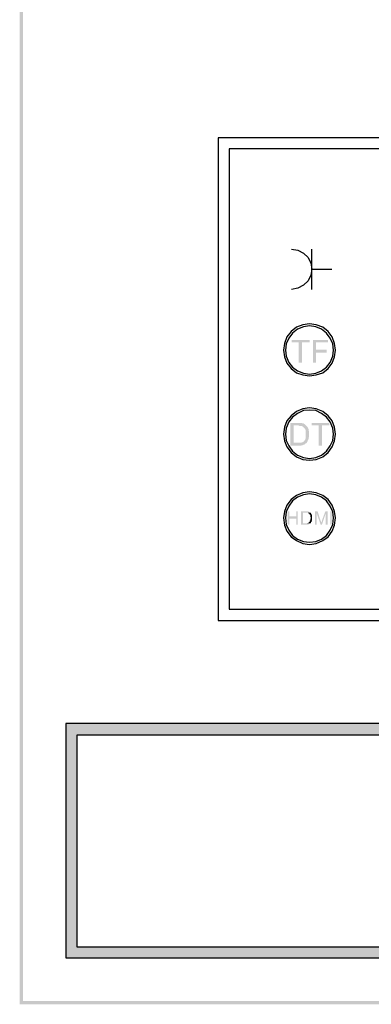
# Model space of a CAD drawing. Units: millimetres. Extents: x 44.1 to 74.1, y 293.9 to 336.9.
# Drawn here: x 44.1 to 48.8, y 293.9 to 307.1 of the extents above; entities that cross this region are included whole.
import ezdxf

# ---------------------------------------------------------------- set-up
doc = ezdxf.new("R2010")
doc.units = ezdxf.units.MM
doc.layers.add('P', color=7, linetype='Continuous')

msp = doc.modelspace()

# ---------------------------------------------------------------- hatches: boundary and pattern name
at = {"layer": 'P'}
for color, points in [(256, [(44.128, 293.949), (44.083, 336.933), (44.128, 336.891), (44.128, 293.949)]), (256, [(44.083, 293.905), (44.083, 336.933), (44.128, 293.949), (44.083, 293.905)]), (256, [(47.824, 302.504), (47.824, 302.777), (47.729, 302.777), (47.729, 302.808), (47.97, 302.808), (47.97, 302.777), (47.869, 302.777), (47.869, 302.504), (47.824, 302.504)]), (256, [(48.015, 302.504), (48.015, 302.808), (48.218, 302.808), (48.218, 302.777), (48.054, 302.777), (48.054, 302.681), (48.2, 302.681), (48.2, 302.642), (48.054, 302.642), (48.054, 302.504), (48.015, 302.504)]), (256, [(47.711, 301.395), (47.711, 301.699), (47.869, 301.699), (47.869, 301.691), (47.888, 301.691), (47.896, 301.685), (47.901, 301.685), (47.919, 301.667), (47.756, 301.667), (47.756, 301.432), (47.927, 301.427), (47.919, 301.427), (47.906, 301.413), (47.901, 301.413), (47.896, 301.405), (47.888, 301.405), (47.875, 301.4), (47.864, 301.4), (47.856, 301.395), (47.711, 301.395)]), (256, [(47.927, 301.427), (47.756, 301.432), (47.864, 301.432), (47.864, 301.437), (47.875, 301.437), (47.882, 301.445), (47.888, 301.445), (47.896, 301.45), (47.896, 301.456), (47.914, 301.477), (47.914, 301.487), (47.919, 301.495), (47.919, 301.596), (47.914, 301.604), (47.914, 301.614), (47.875, 301.654), (47.869, 301.654), (47.869, 301.659), (47.832, 301.659), (47.819, 301.667), (47.919, 301.667), (47.946, 301.641), (47.946, 301.635), (47.951, 301.627), (47.951, 301.622), (47.959, 301.614), (47.959, 301.59), (47.964, 301.585), (47.964, 301.514), (47.959, 301.501), (47.959, 301.487), (47.951, 301.477), (47.951, 301.469), (47.946, 301.464), (47.946, 301.45), (47.938, 301.445), (47.933, 301.445), (47.933, 301.432), (47.927, 301.427)]), (256, [(48.091, 301.395), (48.091, 301.667), (47.996, 301.667), (47.996, 301.699), (48.236, 301.699), (48.236, 301.667), (48.136, 301.667), (48.136, 301.395), (48.091, 301.395)]), (256, [(47.674, 300.335), (47.674, 300.512), (47.697, 300.512), (47.697, 300.444), (47.793, 300.417), (47.697, 300.417), (47.697, 300.335), (47.674, 300.335)]), (256, [(47.793, 300.335), (47.793, 300.417), (47.697, 300.444), (47.793, 300.444), (47.793, 300.512), (47.811, 300.512), (47.811, 300.335), (47.793, 300.335)]), (256, [(47.856, 300.335), (47.856, 300.512), (47.959, 300.512), (47.959, 300.504), (47.97, 300.504), (47.97, 300.499), (47.978, 300.499), (47.983, 300.494), (47.882, 300.494), (47.882, 300.354), (47.978, 300.354), (47.978, 300.346), (47.97, 300.346), (47.964, 300.341), (47.951, 300.341), (47.951, 300.335), (47.856, 300.335)]), (256, [(47.938, 300.354), (47.938, 300.359), (47.951, 300.359), (47.959, 300.367), (47.964, 300.367), (47.964, 300.372), (47.97, 300.372), (47.97, 300.386), (47.978, 300.391), (47.978, 300.409), (47.983, 300.417), (47.983, 300.436), (47.978, 300.444), (47.978, 300.462), (47.97, 300.467), (47.97, 300.475), (47.959, 300.486), (47.951, 300.486), (47.946, 300.494), (47.983, 300.494), (47.991, 300.486), (47.991, 300.481), (47.996, 300.475), (47.996, 300.467), (48.001, 300.462), (48.001, 300.391), (47.996, 300.386), (47.996, 300.372), (47.991, 300.372), (47.991, 300.359), (47.983, 300.359), (47.983, 300.354), (47.938, 300.354)]), (256, [(48.041, 300.335), (48.041, 300.512), (48.078, 300.512), (48.065, 300.486), (48.065, 300.335), (48.041, 300.335)]), (256, [(48.118, 300.335), (48.065, 300.486), (48.078, 300.512), (48.118, 300.386), (48.123, 300.378), (48.123, 300.367), (48.128, 300.359), (48.118, 300.335)]), (256, [(48.118, 300.335), (48.128, 300.359), (48.128, 300.372), (48.136, 300.378), (48.136, 300.391), (48.181, 300.512), (48.213, 300.512), (48.186, 300.486), (48.136, 300.335), (48.118, 300.335)]), (256, [(48.186, 300.335), (48.186, 300.486), (48.213, 300.512), (48.213, 300.335), (48.186, 300.335)]), (256, [(48.25, 300.335), (48.25, 300.512), (48.268, 300.512), (48.268, 300.335), (48.25, 300.335)]), (8, [(44.704, 297.514), (44.704, 297.664), (73.455, 297.514), (44.704, 297.514)]), (8, [(73.455, 297.514), (44.704, 297.664), (73.455, 297.664), (73.455, 297.514)]), (8, [(44.704, 294.671), (44.704, 297.514), (44.849, 294.671), (44.704, 294.671)]), (8, [(44.849, 294.671), (44.704, 297.514), (44.849, 297.514), (44.849, 294.671)]), (8, [(44.704, 294.525), (44.704, 294.671), (73.455, 294.525), (44.704, 294.525)]), (8, [(73.455, 294.525), (44.704, 294.671), (73.455, 294.671), (73.455, 294.525)]), (256, [(44.083, 293.905), (44.128, 293.949), (74.031, 293.949), (44.083, 293.905)]), (256, [(44.083, 293.905), (74.031, 293.949), (74.076, 293.905), (44.083, 293.905)])]:
    msp.add_hatch(color=color, dxfattribs=at).paths.add_polyline_path(points)

# ---------------------------------------------------------------- linework, layer by layer
for points in [[(46.746, 299.049), (57.753, 299.049), (57.753, 305.522), (46.746, 305.522), (46.746, 299.049)], [(46.892, 299.202), (57.608, 299.202), (57.608, 305.371), (46.892, 305.371), (46.892, 299.202)], [(47.729, 304.026), (47.811, 304.013), (47.888, 303.976), (47.951, 303.918), (47.988, 303.841), (48.001, 303.759), (47.988, 303.678), (47.951, 303.601), (47.888, 303.545), (47.811, 303.506), (47.729, 303.487)], [(48.001, 303.487), (48.001, 304.026)], [(48.001, 303.759), (48.268, 303.759)], [(48.318, 302.676), (48.305, 302.763), (48.273, 302.853), (48.218, 302.922), (48.147, 302.98), (48.059, 303.012), (47.97, 303.025), (47.88, 303.012), (47.793, 302.98), (47.721, 302.922), (47.666, 302.853), (47.634, 302.763), (47.621, 302.676), (47.634, 302.586), (47.666, 302.499), (47.721, 302.428), (47.793, 302.372), (47.88, 302.341), (47.97, 302.328), (48.059, 302.341), (48.147, 302.372), (48.218, 302.428), (48.273, 302.499), (48.305, 302.586), (48.318, 302.676), (48.318, 302.676)], [(48.292, 302.676), (48.281, 302.758), (48.247, 302.835), (48.197, 302.903), (48.128, 302.954), (48.052, 302.985), (47.97, 302.999), (47.888, 302.985), (47.806, 302.954), (47.742, 302.903), (47.69, 302.835), (47.658, 302.758), (47.647, 302.676), (47.658, 302.594), (47.69, 302.51), (47.742, 302.446), (47.806, 302.396), (47.888, 302.365), (47.97, 302.351), (48.052, 302.365), (48.128, 302.396), (48.197, 302.446), (48.247, 302.51), (48.281, 302.594), (48.292, 302.676), (48.292, 302.676)], [(48.318, 301.548), (48.305, 301.643), (48.273, 301.725), (48.218, 301.794), (48.147, 301.852), (48.059, 301.889), (47.97, 301.902), (47.88, 301.889), (47.793, 301.852), (47.721, 301.794), (47.666, 301.725), (47.634, 301.643), (47.621, 301.548), (47.634, 301.458), (47.666, 301.376), (47.721, 301.3), (47.793, 301.242), (47.88, 301.21), (47.97, 301.199), (48.059, 301.21), (48.147, 301.242), (48.218, 301.3), (48.273, 301.376), (48.305, 301.458), (48.318, 301.548), (48.318, 301.548)], [(48.292, 301.548), (48.281, 301.63), (48.247, 301.712), (48.197, 301.775), (48.128, 301.825), (48.052, 301.865), (47.97, 301.87), (47.888, 301.865), (47.806, 301.825), (47.742, 301.775), (47.69, 301.712), (47.658, 301.63), (47.647, 301.548), (47.658, 301.464), (47.69, 301.39), (47.742, 301.318), (47.806, 301.268), (47.888, 301.236), (47.97, 301.223), (48.052, 301.236), (48.128, 301.268), (48.197, 301.318), (48.247, 301.39), (48.281, 301.464), (48.292, 301.548), (48.292, 301.548)], [(48.318, 300.425), (48.305, 300.512), (48.273, 300.597), (48.218, 300.671), (48.147, 300.724), (48.059, 300.761), (47.97, 300.774), (47.88, 300.761), (47.793, 300.724), (47.721, 300.671), (47.666, 300.597), (47.634, 300.512), (47.621, 300.425), (47.634, 300.33), (47.666, 300.248), (47.721, 300.171), (47.793, 300.121), (47.88, 300.082), (47.97, 300.068), (48.059, 300.082), (48.147, 300.121), (48.218, 300.171), (48.273, 300.248), (48.305, 300.33), (48.318, 300.425), (48.318, 300.425)], [(48.292, 300.425), (48.281, 300.507), (48.247, 300.584), (48.197, 300.652), (48.128, 300.703), (48.052, 300.734), (47.97, 300.748), (47.888, 300.734), (47.806, 300.703), (47.742, 300.652), (47.69, 300.584), (47.658, 300.507), (47.647, 300.425), (47.658, 300.335), (47.69, 300.259), (47.742, 300.19), (47.806, 300.14), (47.888, 300.108), (47.97, 300.1), (48.052, 300.108), (48.128, 300.14), (48.197, 300.19), (48.247, 300.259), (48.281, 300.335), (48.292, 300.425), (48.292, 300.425)]]:
    msp.add_lwpolyline(points, dxfattribs=at)
at = {"layer": 'P', "color": 8}
for points in [[(44.704, 294.528), (73.455, 294.528), (73.455, 297.667), (44.704, 297.667), (44.704, 294.528)], [(44.849, 294.673), (73.307, 294.673), (73.307, 297.514), (44.849, 297.514), (44.849, 294.673)]]:
    msp.add_lwpolyline(points, dxfattribs=at)

doc.saveas('drawing.dxf')
